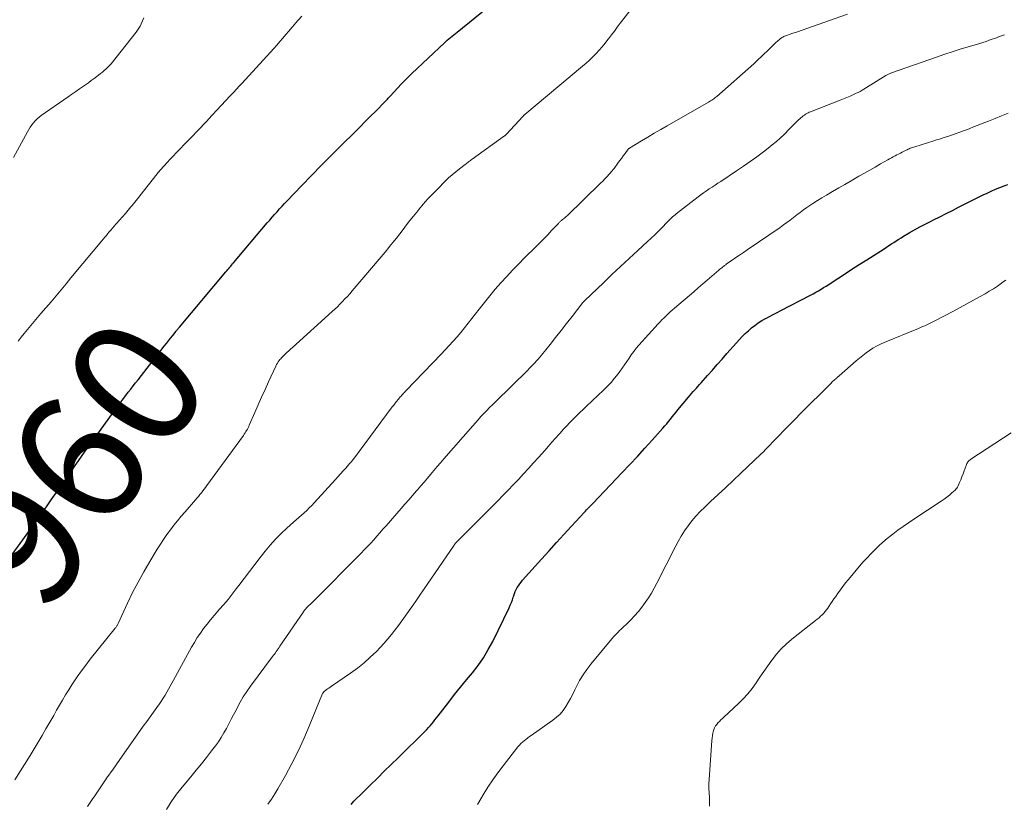
# Model space of a CAD drawing. Units: feet. Extents: x 1975000 to 1980045, y 510000 to 515000.
# Drawn here: x 1977074 to 1977228, y 510128 to 510250 of the extents above; entities that cross this region are included whole.
import ezdxf
from ezdxf.enums import TextEntityAlignment as Align

# ---------------------------------------------------------------- set-up
doc = ezdxf.new("R2010")
doc.units = ezdxf.units.FT
doc.header["$LTSCALE"] = 100
doc.header["$MEASUREMENT"] = 0
for name, color, linetype, lineweight in [('CONTOUR INDEX', 32, 'Continuous', 25), ('CONTOUR INDEX LABEL', 7, 'Continuous', 15), ('CONTOUR INTERMEDIATE', 40, 'Continuous', 15)]:
    doc.layers.add(name, color=color, linetype=linetype, lineweight=lineweight)
doc.styles.add('slant', font='romans.shx', dxfattribs={"oblique": 14.999978})

msp = doc.modelspace()

# ---------------------------------------------------------------- linework, layer by layer
at = {"layer": 'CONTOUR INDEX', "flags": 128}
for points, elevation in [([(1977073, 510166.72), (1977077.05, 510172.36), (1977077.81, 510173.43), (1977078.57, 510174.49), (1977079.33, 510175.57), (1977080.09, 510176.64), (1977080.12, 510176.69), (1977080.86, 510177.74), (1977081.59, 510178.79), (1977082.32, 510179.85), (1977083.05, 510180.9), (1977083.57, 510181.67), (1977084.04, 510182.34), (1977084.51, 510183.01), (1977084.98, 510183.68), (1977085.46, 510184.35), (1977089.81, 510190.33), (1977090.18, 510190.83), (1977090.55, 510191.33), (1977090.92, 510191.82), (1977091.3, 510192.32), (1977091.68, 510192.81), (1977092.07, 510193.3), (1977092.45, 510193.79), (1977092.83, 510194.28), (1977096.91, 510199.48), (1977097.24, 510199.9), (1977097.57, 510200.32), (1977097.9, 510200.74), (1977098.23, 510201.16), (1977098.76, 510201.84), (1977098.82, 510201.92), (1977098.89, 510202), (1977098.95, 510202.08), (1977099.02, 510202.16), (1977099.08, 510202.24), (1977099.15, 510202.32), (1977099.21, 510202.4), (1977099.28, 510202.48), (1977106.49, 510211.05), (1977106.64, 510211.23), (1977106.79, 510211.41), (1977106.95, 510211.59), (1977107.1, 510211.77), (1977107.25, 510211.95), (1977107.4, 510212.13), (1977107.55, 510212.31), (1977107.71, 510212.49), (1977112.94, 510218.68), (1977113.32, 510219.12), (1977113.7, 510219.56), (1977114.08, 510220), (1977114.46, 510220.43), (1977114.85, 510220.86), (1977115.24, 510221.29), (1977115.64, 510221.72), (1977116.04, 510222.14), (1977118.3, 510224.49), (1977119.84, 510226.07), (1977121.39, 510227.65), (1977122.95, 510229.22), (1977124.51, 510230.79), (1977126.56, 510232.83), (1977127.38, 510233.64), (1977128.19, 510234.46), (1977129.01, 510235.28), (1977129.82, 510236.1), (1977131.23, 510237.53), (1977131.34, 510237.64), (1977131.44, 510237.75), (1977131.55, 510237.86), (1977131.65, 510237.97), (1977131.76, 510238.08), (1977131.86, 510238.19), (1977131.96, 510238.3), (1977132.07, 510238.41), (1977133.84, 510240.32), (1977134.03, 510240.53), (1977134.23, 510240.73), (1977134.42, 510240.93), (1977134.62, 510241.13), (1977134.82, 510241.33), (1977135.03, 510241.53), (1977135.23, 510241.72), (1977135.43, 510241.92), (1977140.51, 510246.72), (1977140.56, 510246.78), (1977140.62, 510246.83), (1977140.68, 510246.89), (1977140.74, 510246.95), (1977140.84, 510247.04), (1977140.94, 510247.13), (1977141.47, 510247.57), (1977141.72, 510247.78), (1977141.97, 510247.99), (1977142.22, 510248.19), (1977142.48, 510248.39), (1977147.16, 510252.15)], 960), ([(1977125.99, 510128.17), (1977126.44, 510128.64), (1977126.89, 510129.11), (1977127.35, 510129.57), (1977127.81, 510130.03), (1977129.02, 510131.22), (1977130.09, 510132.27), (1977131.16, 510133.32), (1977132.23, 510134.37), (1977133.3, 510135.41), (1977137.51, 510139.54), (1977137.79, 510139.82), (1977138.06, 510140.11), (1977138.31, 510140.41), (1977138.56, 510140.71), (1977138.8, 510141.02), (1977139.04, 510141.34), (1977139.29, 510141.65), (1977139.53, 510141.96), (1977141.2, 510144.1), (1977142.1, 510145.25), (1977143.02, 510146.4), (1977143.94, 510147.53), (1977144.88, 510148.66), (1977145.77, 510149.81), (1977146.61, 510151), (1977147.35, 510152.25), (1977148.04, 510153.54), (1977150.58, 510158.75), (1977150.77, 510159.17), (1977150.94, 510159.58), (1977151.1, 510160.01), (1977151.24, 510160.44), (1977151.3, 510160.64), (1977151.41, 510160.97), (1977151.54, 510161.3), (1977151.69, 510161.61), (1977151.86, 510161.92), (1977152.05, 510162.21), (1977152.24, 510162.5), (1977152.46, 510162.78), (1977152.68, 510163.05), (1977155.65, 510166.36), (1977156.81, 510167.65), (1977157.96, 510168.93), (1977159.13, 510170.2), (1977160.3, 510171.47), (1977162.32, 510173.65), (1977162.49, 510173.82), (1977162.65, 510174), (1977162.81, 510174.17), (1977162.97, 510174.35), (1977163, 510174.37), (1977163.15, 510174.54), (1977163.3, 510174.7), (1977163.45, 510174.86), (1977163.6, 510175.02), (1977168.21, 510179.84), (1977169.38, 510181.08), (1977170.55, 510182.33), (1977171.7, 510183.6), (1977172.85, 510184.87), (1977174.52, 510186.73), (1977174.82, 510187.08), (1977175.12, 510187.43), (1977175.41, 510187.79), (1977175.7, 510188.15), (1977175.99, 510188.51), (1977176.27, 510188.87), (1977176.57, 510189.23), (1977176.86, 510189.58), (1977178.52, 510191.58), (1977178.76, 510191.86), (1977179, 510192.14), (1977179.24, 510192.42), (1977179.49, 510192.69), (1977179.74, 510192.97), (1977179.99, 510193.24), (1977180.23, 510193.52), (1977180.48, 510193.8), (1977181.49, 510194.94), (1977182.24, 510195.78), (1977182.99, 510196.63), (1977183.74, 510197.48), (1977184.49, 510198.33), (1977186.43, 510200.51), (1977186.88, 510200.99), (1977187.34, 510201.46), (1977187.83, 510201.91), (1977188.33, 510202.34), (1977188.85, 510202.74), (1977189.38, 510203.13), (1977189.94, 510203.48), (1977190.51, 510203.81), (1977190.53, 510203.82), (1977191.12, 510204.13), (1977191.71, 510204.45), (1977192.3, 510204.76), (1977192.9, 510205.07), (1977197.5, 510207.43), (1977197.92, 510207.65), (1977198.33, 510207.88), (1977198.73, 510208.12), (1977199.14, 510208.36), (1977199.54, 510208.61), (1977199.94, 510208.86), (1977200.33, 510209.11), (1977200.73, 510209.37), (1977202.8, 510210.71), (1977203.95, 510211.46), (1977205.1, 510212.2), (1977206.25, 510212.95), (1977207.41, 510213.68), (1977208.96, 510214.67), (1977209.34, 510214.92), (1977209.72, 510215.16), (1977210.09, 510215.41), (1977210.47, 510215.66), (1977210.85, 510215.9), (1977211.23, 510216.15), (1977211.61, 510216.38), (1977212, 510216.61), (1977212.86, 510217.12), (1977213.68, 510217.59), (1977214.52, 510218.05), (1977215.36, 510218.49), (1977216.2, 510218.92), (1977216.65, 510219.14), (1977217.63, 510219.63), (1977218.61, 510220.13), (1977219.59, 510220.63), (1977220.56, 510221.13), (1977220.64, 510221.18), (1977221.57, 510221.66), (1977222.51, 510222.14), (1977223.45, 510222.6), (1977224.4, 510223.05), (1977225, 510223.34), (1977225.65, 510223.64), (1977226.31, 510223.93), (1977226.97, 510224.2), (1977227.64, 510224.47), (1977228.2, 510224.69)], 980)]:
    msp.add_lwpolyline(points, dxfattribs=dict(at, elevation=elevation))
at = {"layer": 'CONTOUR INTERMEDIATE', "flags": 128}
for points, elevation in [([(1977073.63, 510131.97), (1977076.02, 510135.79), (1977076.66, 510136.81), (1977077.28, 510137.84), (1977077.9, 510138.88), (1977078.5, 510139.93), (1977078.79, 510140.43), (1977079.25, 510141.23), (1977079.7, 510142.02), (1977080.16, 510142.82), (1977080.62, 510143.62), (1977081.08, 510144.41), (1977081.55, 510145.2), (1977082.03, 510145.98), (1977082.52, 510146.75), (1977082.74, 510147.1), (1977083.37, 510148.04), (1977084.01, 510148.96), (1977084.68, 510149.86), (1977085.37, 510150.75), (1977089.27, 510155.6), (1977089.33, 510155.68), (1977089.4, 510155.77), (1977089.46, 510155.85), (1977089.51, 510155.94), (1977089.57, 510156.03), (1977089.62, 510156.12), (1977089.67, 510156.21), (1977089.71, 510156.3), (1977091.18, 510159.47), (1977091.98, 510161.13), (1977092.83, 510162.77), (1977093.72, 510164.38), (1977094.66, 510165.98), (1977095.82, 510167.89), (1977096.31, 510168.66), (1977096.81, 510169.42), (1977097.33, 510170.16), (1977097.87, 510170.89), (1977098.42, 510171.61), (1977098.99, 510172.32), (1977099.56, 510173.02), (1977100.15, 510173.72), (1977101.75, 510175.56), (1977101.98, 510175.84), (1977102.22, 510176.11), (1977102.45, 510176.39), (1977102.68, 510176.67), (1977102.7, 510176.69), (1977102.92, 510176.96), (1977103.14, 510177.23), (1977103.35, 510177.51), (1977103.56, 510177.79), (1977109.22, 510185.6), (1977109.36, 510185.79), (1977109.49, 510185.99), (1977109.61, 510186.19), (1977109.73, 510186.39), (1977109.84, 510186.59), (1977109.95, 510186.8), (1977110.06, 510187.01), (1977110.15, 510187.22), (1977111.02, 510189.18), (1977111.54, 510190.38), (1977112.07, 510191.57), (1977112.61, 510192.76), (1977113.15, 510193.95), (1977114.26, 510196.39), (1977114.38, 510196.62), (1977114.51, 510196.85), (1977114.65, 510197.07), (1977114.81, 510197.28), (1977114.92, 510197.41), (1977115.04, 510197.55), (1977115.16, 510197.68), (1977115.28, 510197.81), (1977115.41, 510197.94), (1977115.72, 510198.23), (1977116, 510198.5), (1977116.29, 510198.77), (1977116.58, 510199.04), (1977116.87, 510199.3), (1977123.04, 510204.87), (1977123.45, 510205.25), (1977123.86, 510205.64), (1977124.25, 510206.03), (1977124.65, 510206.43), (1977125.03, 510206.84), (1977125.41, 510207.25), (1977125.78, 510207.67), (1977126.15, 510208.09), (1977129.46, 510211.98), (1977130.07, 510212.7), (1977130.67, 510213.42), (1977131.27, 510214.14), (1977131.86, 510214.87), (1977131.97, 510214.99), (1977132.5, 510215.66), (1977133.04, 510216.33), (1977133.57, 510217), (1977134.09, 510217.68), (1977134.62, 510218.36), (1977135.14, 510219.04), (1977135.68, 510219.71), (1977136.21, 510220.37), (1977136.52, 510220.75), (1977137.23, 510221.59), (1977137.95, 510222.42), (1977138.7, 510223.22), (1977139.47, 510224.01), (1977140.64, 510225.18), (1977141.17, 510225.69), (1977141.71, 510226.18), (1977142.27, 510226.65), (1977142.85, 510227.11), (1977143.75, 510227.8), (1977143.88, 510227.9), (1977144.02, 510228), (1977144.15, 510228.1), (1977144.29, 510228.2), (1977144.43, 510228.3), (1977144.56, 510228.4), (1977144.7, 510228.49), (1977144.84, 510228.59), (1977149.87, 510232.23), (1977149.92, 510232.26), (1977149.96, 510232.29), (1977150, 510232.33), (1977150.04, 510232.36), (1977150.08, 510232.4), (1977150.12, 510232.43), (1977150.16, 510232.47), (1977150.2, 510232.51), (1977152.7, 510235.24), (1977152.73, 510235.28), (1977152.77, 510235.32), (1977152.81, 510235.36), (1977152.85, 510235.4), (1977152.89, 510235.44), (1977152.94, 510235.48), (1977152.98, 510235.51), (1977153.02, 510235.55), (1977162.03, 510243.07), (1977162.57, 510243.54), (1977163.11, 510244.03), (1977163.62, 510244.53), (1977164.13, 510245.04), (1977164.62, 510245.57), (1977165.09, 510246.11), (1977165.54, 510246.67), (1977165.98, 510247.24), (1977166.04, 510247.32), (1977166.5, 510247.94), (1977166.97, 510248.56), (1977167.43, 510249.17), (1977167.9, 510249.78), (1977169.79, 510252.2)], 964), ([(1977073.45, 510228.87), (1977075.62, 510232.88), (1977075.83, 510233.25), (1977076.05, 510233.6), (1977076.29, 510233.94), (1977076.55, 510234.28), (1977076.83, 510234.59), (1977077.12, 510234.89), (1977077.44, 510235.16), (1977077.77, 510235.41), (1977081.94, 510238.32), (1977082.54, 510238.74), (1977083.14, 510239.16), (1977083.74, 510239.57), (1977084.35, 510239.98), (1977084.65, 510240.19), (1977085.1, 510240.51), (1977085.54, 510240.83), (1977085.98, 510241.15), (1977086.42, 510241.49), (1977086.69, 510241.7), (1977086.98, 510241.93), (1977087.27, 510242.17), (1977087.55, 510242.42), (1977087.84, 510242.67), (1977088.28, 510243.08), (1977088.33, 510243.13), (1977088.39, 510243.18), (1977088.44, 510243.24), (1977088.5, 510243.29), (1977088.59, 510243.38), (1977088.66, 510243.46), (1977092.54, 510248.37), (1977092.76, 510248.67), (1977092.97, 510248.99), (1977093.15, 510249.32), (1977093.31, 510249.66), (1977093.72, 510250.6)], 952), ([(1977074.15, 510200.3), (1977074.63, 510200.89), (1977075.12, 510201.47), (1977076.16, 510202.72), (1977076.94, 510203.64), (1977077.72, 510204.57), (1977078.5, 510205.49), (1977079.28, 510206.41), (1977080.06, 510207.33), (1977080.84, 510208.25), (1977081.62, 510209.18), (1977082.39, 510210.11), (1977087.71, 510216.51), (1977087.86, 510216.69), (1977088, 510216.87), (1977088.15, 510217.05), (1977088.3, 510217.23), (1977088.46, 510217.42), (1977088.53, 510217.5), (1977088.6, 510217.58), (1977088.67, 510217.67), (1977088.74, 510217.75), (1977088.81, 510217.83), (1977088.88, 510217.91), (1977088.95, 510217.99), (1977089.02, 510218.07), (1977090.85, 510220.17), (1977091.07, 510220.41), (1977091.28, 510220.66), (1977091.49, 510220.92), (1977091.7, 510221.17), (1977091.91, 510221.42), (1977092.12, 510221.68), (1977092.32, 510221.93), (1977092.53, 510222.19), (1977095.82, 510226.33), (1977095.93, 510226.46), (1977096.03, 510226.59), (1977096.14, 510226.71), (1977096.24, 510226.83), (1977096.93, 510227.6), (1977097.38, 510228.1), (1977097.84, 510228.6), (1977098.31, 510229.09), (1977098.77, 510229.58), (1977102.59, 510233.55), (1977103.03, 510234.01), (1977103.47, 510234.47), (1977103.9, 510234.93), (1977104.33, 510235.4), (1977105.11, 510236.24), (1977105.33, 510236.48), (1977105.56, 510236.73), (1977105.78, 510236.97), (1977106.01, 510237.22), (1977106.23, 510237.46), (1977106.46, 510237.7), (1977106.69, 510237.95), (1977106.91, 510238.19), (1977107.3, 510238.6), (1977107.72, 510239.05), (1977108.14, 510239.5), (1977108.55, 510239.95), (1977108.97, 510240.4), (1977113.47, 510245.29), (1977113.95, 510245.83), (1977114.43, 510246.36), (1977114.9, 510246.91), (1977115.36, 510247.46), (1977115.82, 510248.01), (1977116.28, 510248.56), (1977116.75, 510249.11), (1977117.21, 510249.65), (1977117.28, 510249.73), (1977117.79, 510250.3), (1977118.31, 510250.86)], 956), ([(1977084.96, 510127.83), (1977085.68, 510128.92), (1977086.09, 510129.52), (1977087.03, 510130.9), (1977087.98, 510132.28), (1977088.94, 510133.65), (1977089.9, 510135.02), (1977093.65, 510140.32), (1977094.17, 510141.06), (1977094.69, 510141.79), (1977095.22, 510142.52), (1977095.74, 510143.25), (1977096.16, 510143.84), (1977096.47, 510144.28), (1977096.76, 510144.72), (1977097.04, 510145.17), (1977097.32, 510145.63), (1977097.58, 510146.09), (1977097.85, 510146.56), (1977098.11, 510147.02), (1977098.36, 510147.49), (1977101.17, 510152.63), (1977101.6, 510153.38), (1977102.05, 510154.12), (1977102.54, 510154.84), (1977103.04, 510155.54), (1977103.57, 510156.23), (1977104.11, 510156.91), (1977104.67, 510157.57), (1977105.24, 510158.22), (1977105.48, 510158.49), (1977106.17, 510159.27), (1977106.84, 510160.07), (1977107.49, 510160.89), (1977108.12, 510161.72), (1977108.51, 510162.25), (1977109.33, 510163.35), (1977110.16, 510164.44), (1977111, 510165.53), (1977111.84, 510166.61), (1977112.61, 510167.57), (1977113.4, 510168.53), (1977114.23, 510169.45), (1977115.1, 510170.32), (1977116, 510171.17), (1977117.04, 510172.09), (1977117.45, 510172.45), (1977117.86, 510172.82), (1977118.27, 510173.18), (1977118.68, 510173.55), (1977119.08, 510173.93), (1977119.48, 510174.31), (1977119.87, 510174.7), (1977120.24, 510175.1), (1977123.55, 510178.73), (1977123.95, 510179.17), (1977124.35, 510179.62), (1977124.76, 510180.07), (1977125.16, 510180.52), (1977125.81, 510181.26), (1977125.88, 510181.33), (1977125.95, 510181.41), (1977126.02, 510181.49), (1977126.09, 510181.58), (1977126.15, 510181.66), (1977126.22, 510181.74), (1977126.28, 510181.82), (1977126.35, 510181.91), (1977132.41, 510190.03), (1977132.63, 510190.32), (1977132.85, 510190.6), (1977133.08, 510190.89), (1977133.31, 510191.17), (1977133.53, 510191.44), (1977133.65, 510191.59), (1977133.77, 510191.73), (1977133.9, 510191.88), (1977134.03, 510192.02), (1977134.16, 510192.16), (1977134.29, 510192.3), (1977134.43, 510192.44), (1977134.56, 510192.57), (1977140.02, 510198.25), (1977140.65, 510198.91), (1977141.27, 510199.58), (1977141.88, 510200.26), (1977142.49, 510200.95), (1977143.08, 510201.65), (1977143.66, 510202.35), (1977144.23, 510203.06), (1977144.79, 510203.78), (1977145.92, 510205.25), (1977146.75, 510206.3), (1977147.58, 510207.34), (1977148.44, 510208.36), (1977149.32, 510209.36), (1977150.21, 510210.35), (1977151.12, 510211.33), (1977152.05, 510212.28), (1977152.99, 510213.23), (1977154.76, 510214.97), (1977155.38, 510215.59), (1977156, 510216.22), (1977156.61, 510216.85), (1977157.21, 510217.48), (1977158.25, 510218.6), (1977158.32, 510218.68), (1977158.41, 510218.76), (1977158.49, 510218.84), (1977158.57, 510218.92), (1977158.66, 510218.99), (1977158.75, 510219.06), (1977158.83, 510219.14), (1977158.92, 510219.21), (1977159.04, 510219.3), (1977159.19, 510219.42), (1977159.33, 510219.54), (1977159.47, 510219.67), (1977159.61, 510219.8), (1977164.82, 510224.86), (1977165.17, 510225.2), (1977165.51, 510225.55), (1977165.84, 510225.91), (1977166.17, 510226.28), (1977166.69, 510226.87), (1977166.75, 510226.94), (1977166.81, 510227.02), (1977166.87, 510227.1), (1977166.93, 510227.18), (1977167.49, 510227.96), (1977167.77, 510228.34), (1977168.06, 510228.73), (1977168.35, 510229.12), (1977168.64, 510229.5), (1977169.14, 510230.15), (1977169.18, 510230.2), (1977169.23, 510230.25), (1977169.28, 510230.29), (1977169.34, 510230.33), (1977171.2, 510231.46), (1977172.19, 510232.05), (1977173.18, 510232.64), (1977174.18, 510233.22), (1977175.18, 510233.8), (1977181.63, 510237.47), (1977181.8, 510237.57), (1977181.96, 510237.67), (1977182.13, 510237.78), (1977182.29, 510237.9), (1977182.45, 510238.01), (1977182.6, 510238.14), (1977182.75, 510238.26), (1977182.9, 510238.39), (1977188.66, 510243.47), (1977188.93, 510243.71), (1977189.2, 510243.96), (1977189.46, 510244.21), (1977189.73, 510244.46), (1977191.34, 510246.01), (1977191.6, 510246.26), (1977191.86, 510246.5), (1977192.12, 510246.75), (1977192.38, 510246.99), (1977192.72, 510247.3), (1977192.81, 510247.38), (1977192.91, 510247.46), (1977193.01, 510247.52), (1977193.12, 510247.59), (1977193.19, 510247.62), (1977193.33, 510247.69), (1977193.48, 510247.76), (1977193.63, 510247.82), (1977193.78, 510247.87), (1977194.33, 510248.06), (1977194.76, 510248.2), (1977195.19, 510248.35), (1977195.62, 510248.49), (1977196.05, 510248.64), (1977203.27, 510251.17)], 968), ([(1977097.24, 510127.37), (1977097.98, 510128.57), (1977098.81, 510129.73), (1977099.68, 510130.85), (1977101.04, 510132.47), (1977101.86, 510133.47), (1977102.68, 510134.47), (1977103.48, 510135.48), (1977104.27, 510136.5), (1977104.86, 510137.27), (1977105.33, 510137.92), (1977105.79, 510138.59), (1977106.2, 510139.28), (1977106.6, 510139.98), (1977106.97, 510140.7), (1977107.34, 510141.41), (1977107.71, 510142.13), (1977108.08, 510142.85), (1977108.24, 510143.18), (1977108.71, 510144.06), (1977109.21, 510144.91), (1977109.75, 510145.74), (1977110.33, 510146.55), (1977113.77, 510151.18), (1977113.92, 510151.37), (1977114.06, 510151.57), (1977114.21, 510151.77), (1977114.35, 510151.97), (1977114.49, 510152.17), (1977114.63, 510152.37), (1977114.77, 510152.57), (1977114.91, 510152.77), (1977118.57, 510158.14), (1977118.66, 510158.26), (1977118.75, 510158.39), (1977118.85, 510158.51), (1977118.95, 510158.63), (1977119.05, 510158.74), (1977119.16, 510158.85), (1977119.27, 510158.96), (1977119.38, 510159.07), (1977119.49, 510159.18), (1977119.66, 510159.34), (1977119.82, 510159.5), (1977119.99, 510159.66), (1977120.15, 510159.82), (1977127.54, 510167.27), (1977128.05, 510167.78), (1977128.55, 510168.31), (1977129.04, 510168.84), (1977129.52, 510169.37), (1977130, 510169.91), (1977130.47, 510170.45), (1977130.95, 510170.99), (1977131.43, 510171.53), (1977133.77, 510174.22), (1977134.37, 510174.9), (1977134.97, 510175.59), (1977135.56, 510176.27), (1977136.16, 510176.95), (1977136.31, 510177.13), (1977136.83, 510177.73), (1977137.35, 510178.33), (1977137.86, 510178.93), (1977138.37, 510179.54), (1977138.88, 510180.14), (1977139.39, 510180.74), (1977139.91, 510181.34), (1977140.43, 510181.94), (1977144.92, 510187.09), (1977145.34, 510187.57), (1977145.77, 510188.05), (1977146.21, 510188.53), (1977146.65, 510189), (1977147.1, 510189.47), (1977147.55, 510189.93), (1977148, 510190.39), (1977148.46, 510190.84), (1977153.48, 510195.78), (1977153.76, 510196.05), (1977154.04, 510196.33), (1977154.31, 510196.62), (1977154.58, 510196.91), (1977154.84, 510197.2), (1977155.11, 510197.49), (1977155.36, 510197.79), (1977155.61, 510198.1), (1977156.97, 510199.78), (1977157.83, 510200.85), (1977158.68, 510201.93), (1977159.53, 510203.01), (1977160.38, 510204.1), (1977162.06, 510206.27), (1977162.1, 510206.32), (1977162.18, 510206.41), (1977162.23, 510206.46), (1977162.27, 510206.5), (1977162.32, 510206.55), (1977162.36, 510206.59), (1977165.26, 510209.38), (1977166.59, 510210.64), (1977167.91, 510211.89), (1977169.25, 510213.13), (1977170.6, 510214.37), (1977172.13, 510215.77), (1977172.7, 510216.31), (1977173.28, 510216.85), (1977173.84, 510217.41), (1977174.39, 510217.97), (1977175.14, 510218.73), (1977175.32, 510218.91), (1977175.5, 510219.09), (1977175.67, 510219.27), (1977175.85, 510219.45), (1977176.03, 510219.63), (1977176.22, 510219.8), (1977176.41, 510219.96), (1977176.61, 510220.12), (1977180, 510222.73), (1977180.43, 510223.05), (1977180.86, 510223.36), (1977181.3, 510223.67), (1977181.74, 510223.97), (1977182.19, 510224.26), (1977182.64, 510224.56), (1977183.08, 510224.85), (1977183.53, 510225.15), (1977186, 510226.78), (1977187.07, 510227.5), (1977188.12, 510228.23), (1977189.16, 510228.99), (1977190.19, 510229.75), (1977190.93, 510230.32), (1977191.56, 510230.83), (1977192.19, 510231.35), (1977192.79, 510231.9), (1977193.38, 510232.47), (1977194.21, 510233.31), (1977194.37, 510233.47), (1977194.53, 510233.63), (1977194.69, 510233.79), (1977194.85, 510233.96), (1977195.01, 510234.12), (1977195.17, 510234.28), (1977195.33, 510234.43), (1977195.5, 510234.58), (1977196.02, 510235.06), (1977196.19, 510235.21), (1977196.37, 510235.35), (1977196.55, 510235.48), (1977196.73, 510235.6), (1977196.92, 510235.72), (1977197.12, 510235.82), (1977197.32, 510235.92), (1977197.52, 510236), (1977202.1, 510237.77), (1977202.63, 510237.98), (1977203.16, 510238.19), (1977203.68, 510238.42), (1977204.2, 510238.66), (1977204.62, 510238.86), (1977204.92, 510239.01), (1977205.22, 510239.16), (1977205.52, 510239.33), (1977205.81, 510239.5), (1977209.25, 510241.61), (1977209.35, 510241.67), (1977209.45, 510241.73), (1977209.56, 510241.79), (1977209.66, 510241.84), (1977209.77, 510241.9), (1977209.88, 510241.95), (1977209.99, 510241.99), (1977210.11, 510242.03), (1977217.14, 510244.49), (1977218.41, 510244.93), (1977219.69, 510245.35), (1977220.97, 510245.76), (1977222.26, 510246.16), (1977223.85, 510246.64), (1977224.34, 510246.79), (1977224.83, 510246.95), (1977225.32, 510247.11), (1977225.8, 510247.28), (1977226.16, 510247.41), (1977226.47, 510247.52), (1977226.77, 510247.63), (1977227.07, 510247.74), (1977227.37, 510247.86), (1977227.68, 510247.97)], 972), ([(1977113.03, 510128.21), (1977113.59, 510128.99), (1977114.11, 510129.79), (1977114.6, 510130.61), (1977115.76, 510132.66), (1977116.78, 510134.54), (1977117.75, 510136.44), (1977118.64, 510138.37), (1977119.49, 510140.33), (1977121.56, 510145.4), (1977121.59, 510145.45), (1977121.61, 510145.5), (1977121.64, 510145.55), (1977121.67, 510145.6), (1977121.7, 510145.64), (1977121.73, 510145.69), (1977121.77, 510145.72), (1977121.82, 510145.76), (1977122.12, 510145.98), (1977122.32, 510146.13), (1977122.52, 510146.27), (1977122.73, 510146.41), (1977122.93, 510146.55), (1977125.91, 510148.6), (1977126.97, 510149.37), (1977128, 510150.19), (1977128.98, 510151.07), (1977129.92, 510151.98), (1977130.52, 510152.6), (1977131.13, 510153.25), (1977131.72, 510153.91), (1977132.28, 510154.61), (1977132.82, 510155.31), (1977133.35, 510156.03), (1977133.88, 510156.75), (1977134.4, 510157.48), (1977134.92, 510158.2), (1977135.02, 510158.34), (1977135.59, 510159.15), (1977136.15, 510159.95), (1977136.71, 510160.75), (1977137.26, 510161.56), (1977142.04, 510168.54), (1977142.09, 510168.61), (1977142.14, 510168.69), (1977142.2, 510168.76), (1977142.26, 510168.83), (1977142.32, 510168.9), (1977142.38, 510168.97), (1977142.44, 510169.04), (1977142.51, 510169.11), (1977148.81, 510175.43), (1977149.63, 510176.25), (1977150.44, 510177.08), (1977151.24, 510177.92), (1977152.04, 510178.76), (1977152.83, 510179.61), (1977153.61, 510180.46), (1977154.39, 510181.32), (1977155.16, 510182.19), (1977156.13, 510183.28), (1977156.7, 510183.91), (1977157.26, 510184.54), (1977157.82, 510185.18), (1977158.38, 510185.81), (1977158.53, 510185.97), (1977159.02, 510186.52), (1977159.52, 510187.06), (1977160.03, 510187.59), (1977160.54, 510188.11), (1977161.06, 510188.63), (1977161.59, 510189.15), (1977162.12, 510189.66), (1977162.65, 510190.16), (1977165.26, 510192.64), (1977165.87, 510193.24), (1977166.45, 510193.86), (1977167.01, 510194.51), (1977167.54, 510195.18), (1977167.8, 510195.53), (1977168.17, 510196.05), (1977168.54, 510196.57), (1977168.9, 510197.09), (1977169.25, 510197.62), (1977169.61, 510198.15), (1977169.99, 510198.66), (1977170.38, 510199.16), (1977170.8, 510199.64), (1977173.78, 510202.98), (1977174.08, 510203.3), (1977174.38, 510203.62), (1977174.7, 510203.92), (1977175.01, 510204.23), (1977175.34, 510204.52), (1977175.66, 510204.82), (1977175.99, 510205.11), (1977176.32, 510205.4), (1977179.32, 510207.98), (1977180.02, 510208.58), (1977180.72, 510209.18), (1977181.42, 510209.79), (1977182.13, 510210.39), (1977183.25, 510211.34), (1977183.39, 510211.47), (1977183.54, 510211.59), (1977183.69, 510211.71), (1977183.84, 510211.83), (1977183.99, 510211.95), (1977184.14, 510212.06), (1977184.3, 510212.18), (1977184.45, 510212.29), (1977185.3, 510212.88), (1977185.88, 510213.28), (1977186.47, 510213.68), (1977187.05, 510214.08), (1977187.64, 510214.48), (1977192.77, 510217.99), (1977193.3, 510218.36), (1977193.83, 510218.74), (1977194.35, 510219.13), (1977194.87, 510219.52), (1977195.38, 510219.92), (1977195.9, 510220.32), (1977196.42, 510220.7), (1977196.95, 510221.08), (1977197.22, 510221.27), (1977197.89, 510221.72), (1977198.57, 510222.17), (1977199.27, 510222.6), (1977199.97, 510223.01), (1977200.93, 510223.57), (1977201.9, 510224.13), (1977202.87, 510224.68), (1977203.83, 510225.24), (1977204.79, 510225.8), (1977205.05, 510225.95), (1977205.89, 510226.43), (1977206.73, 510226.91), (1977207.57, 510227.38), (1977208.41, 510227.86), (1977209.54, 510228.49), (1977209.82, 510228.65), (1977210.1, 510228.8), (1977210.38, 510228.96), (1977210.66, 510229.11), (1977210.94, 510229.26), (1977211.22, 510229.41), (1977211.5, 510229.56), (1977211.79, 510229.71), (1977212.37, 510230), (1977212.53, 510230.08), (1977212.69, 510230.16), (1977212.86, 510230.24), (1977213.03, 510230.31), (1977213.2, 510230.37), (1977213.37, 510230.43), (1977213.55, 510230.49), (1977213.72, 510230.55), (1977216.7, 510231.47), (1977217.14, 510231.6), (1977217.57, 510231.74), (1977218.01, 510231.88), (1977218.44, 510232.02), (1977218.88, 510232.16), (1977219.31, 510232.31), (1977219.74, 510232.46), (1977220.17, 510232.61), (1977220.75, 510232.82), (1977221.47, 510233.09), (1977222.19, 510233.35), (1977222.9, 510233.63), (1977223.62, 510233.9), (1977224.22, 510234.14), (1977225.23, 510234.54), (1977226.24, 510234.94), (1977227.24, 510235.35), (1977228.25, 510235.77)], 976), ([(1977145.69, 510128.16), (1977146.19, 510129.02), (1977146.57, 510129.67), (1977147.29, 510130.83), (1977148.04, 510131.97), (1977148.83, 510133.08), (1977149.66, 510134.17), (1977151.96, 510137.1), (1977152.18, 510137.36), (1977152.42, 510137.62), (1977152.67, 510137.85), (1977152.93, 510138.08), (1977153.2, 510138.29), (1977153.48, 510138.51), (1977153.76, 510138.71), (1977154.04, 510138.91), (1977157.4, 510141.27), (1977157.98, 510141.72), (1977158.51, 510142.22), (1977158.98, 510142.78), (1977159.4, 510143.38), (1977159.79, 510144.02), (1977160.15, 510144.66), (1977160.5, 510145.32), (1977160.83, 510145.99), (1977161.09, 510146.52), (1977161.57, 510147.44), (1977162.1, 510148.33), (1977162.69, 510149.18), (1977163.33, 510150), (1977166.86, 510154.24), (1977167.08, 510154.49), (1977167.31, 510154.74), (1977167.54, 510154.98), (1977167.78, 510155.21), (1977168.02, 510155.44), (1977168.26, 510155.67), (1977168.5, 510155.9), (1977168.74, 510156.14), (1977169.53, 510156.9), (1977170.13, 510157.53), (1977170.72, 510158.18), (1977171.27, 510158.87), (1977171.79, 510159.57), (1977172.27, 510160.3), (1977172.74, 510161.04), (1977173.17, 510161.8), (1977173.58, 510162.58), (1977176.43, 510168.23), (1977176.88, 510169.09), (1977177.37, 510169.93), (1977177.9, 510170.74), (1977178.45, 510171.54), (1977179.05, 510172.3), (1977179.67, 510173.05), (1977180.34, 510173.75), (1977181.03, 510174.43), (1977181.96, 510175.3), (1977183.14, 510176.4), (1977184.32, 510177.5), (1977185.49, 510178.61), (1977186.66, 510179.72), (1977189.79, 510182.7), (1977190.16, 510183.06), (1977190.52, 510183.42), (1977190.88, 510183.79), (1977191.24, 510184.16), (1977191.59, 510184.53), (1977191.95, 510184.9), (1977192.3, 510185.27), (1977192.66, 510185.64), (1977193.24, 510186.24), (1977193.89, 510186.9), (1977194.54, 510187.56), (1977195.2, 510188.23), (1977195.85, 510188.89), (1977200.7, 510193.76), (1977200.84, 510193.9), (1977200.98, 510194.03), (1977201.13, 510194.16), (1977201.28, 510194.29), (1977201.45, 510194.43), (1977201.51, 510194.49), (1977201.58, 510194.54), (1977201.65, 510194.6), (1977201.72, 510194.65), (1977201.78, 510194.71), (1977201.85, 510194.76), (1977201.92, 510194.82), (1977201.98, 510194.88), (1977204.63, 510197.2), (1977205.12, 510197.63), (1977205.63, 510198.04), (1977206.16, 510198.44), (1977206.69, 510198.82), (1977207.23, 510199.18), (1977207.8, 510199.51), (1977208.38, 510199.8), (1977208.98, 510200.07), (1977214.32, 510202.27), (1977214.64, 510202.4), (1977214.96, 510202.54), (1977215.28, 510202.68), (1977215.6, 510202.82), (1977215.92, 510202.96), (1977216.23, 510203.11), (1977216.54, 510203.27), (1977216.85, 510203.42), (1977219.74, 510204.96), (1977220.79, 510205.52), (1977221.83, 510206.08), (1977222.88, 510206.65), (1977223.92, 510207.23), (1977224.68, 510207.65), (1977225.33, 510208.04), (1977225.97, 510208.43), (1977226.6, 510208.86), (1977227.21, 510209.3), (1977227.34, 510209.4), (1977227.89, 510209.79)], 984), ([(1977181.79, 510127.91), (1977181.8, 510128.58), (1977181.77, 510129.26), (1977181.76, 510129.28), (1977181.71, 510129.97), (1977181.69, 510130.66), (1977181.69, 510131.35), (1977181.72, 510132.04), (1977182.14, 510138.1), (1977182.18, 510138.49), (1977182.24, 510138.88), (1977182.32, 510139.27), (1977182.42, 510139.65), (1977182.47, 510139.81), (1977182.58, 510140.1), (1977182.72, 510140.37), (1977182.9, 510140.62), (1977183.1, 510140.86), (1977183.33, 510141.08), (1977183.55, 510141.3), (1977183.78, 510141.52), (1977184.01, 510141.74), (1977186.29, 510143.85), (1977187.04, 510144.6), (1977187.75, 510145.39), (1977188.41, 510146.22), (1977189.03, 510147.09), (1977189.62, 510147.98), (1977190.22, 510148.86), (1977190.84, 510149.74), (1977191.47, 510150.6), (1977191.53, 510150.68), (1977192.22, 510151.55), (1977192.96, 510152.37), (1977193.76, 510153.14), (1977194.6, 510153.86), (1977198.3, 510156.79), (1977198.56, 510157), (1977198.83, 510157.22), (1977199.08, 510157.45), (1977199.33, 510157.68), (1977199.57, 510157.93), (1977199.8, 510158.18), (1977200.01, 510158.45), (1977200.21, 510158.73), (1977200.35, 510158.96), (1977200.62, 510159.36), (1977200.88, 510159.76), (1977201.15, 510160.15), (1977201.42, 510160.55), (1977201.69, 510160.93), (1977202.11, 510161.5), (1977202.53, 510162.07), (1977202.97, 510162.63), (1977203.42, 510163.18), (1977205.15, 510165.24), (1977205.72, 510165.9), (1977206.3, 510166.55), (1977206.89, 510167.18), (1977207.5, 510167.8), (1977208.13, 510168.4), (1977208.77, 510168.98), (1977209.43, 510169.54), (1977210.11, 510170.08), (1977210.32, 510170.24), (1977211.12, 510170.85), (1977211.93, 510171.44), (1977212.75, 510172.01), (1977213.58, 510172.57), (1977217.86, 510175.38), (1977218.29, 510175.68), (1977218.71, 510175.99), (1977219.12, 510176.32), (1977219.52, 510176.67), (1977220, 510177.1), (1977220.14, 510177.25), (1977220.27, 510177.4), (1977220.38, 510177.57), (1977220.47, 510177.75), (1977220.7, 510178.27), (1977220.9, 510178.71), (1977221.08, 510179.16), (1977221.25, 510179.62), (1977221.42, 510180.07), (1977221.72, 510180.94), (1977221.77, 510181.09), (1977221.84, 510181.22), (1977221.92, 510181.35), (1977222.01, 510181.48), (1977222.11, 510181.59), (1977222.22, 510181.7), (1977222.33, 510181.8), (1977222.46, 510181.89), (1977228.75, 510185.98)], 988)]:
    msp.add_lwpolyline(points, dxfattribs=dict(at, elevation=elevation))

# ---------------------------------------------------------------- texts
at = {"layer": 'CONTOUR INDEX LABEL', "style": 'slant', "oblique": 15}
msp.add_text('960', height=20, rotation=54.2424, dxfattribs=at).set_placement((1977083.64, 510181.5, 960), align=Align.MIDDLE_CENTER)

doc.saveas('drawing.dxf')
